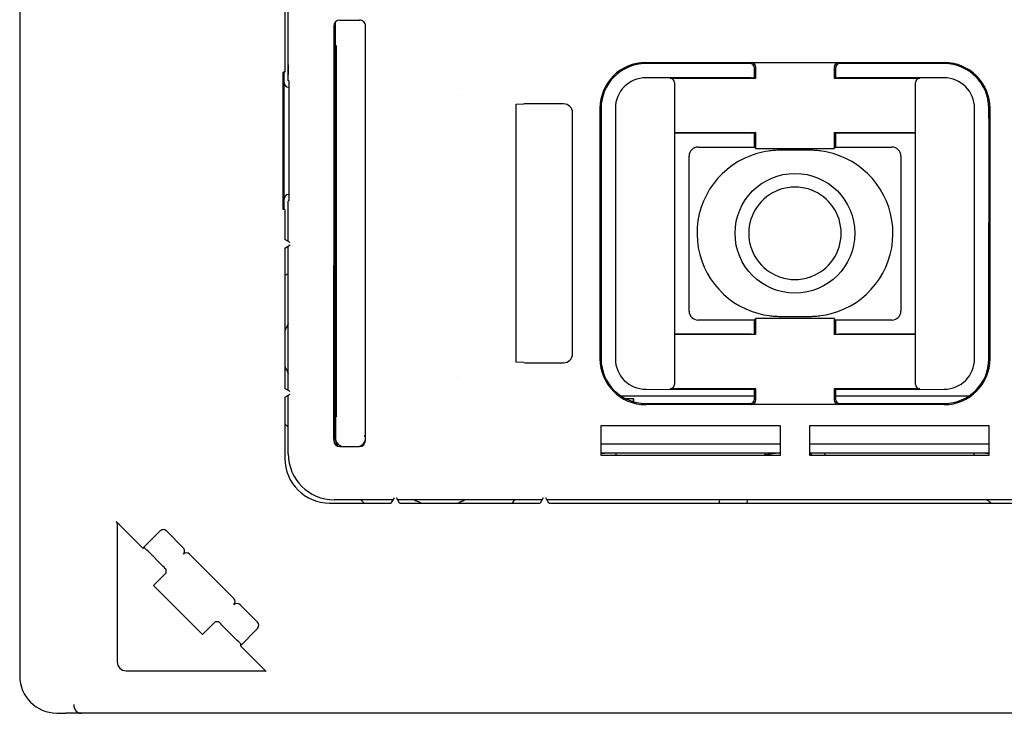
# Model space of a CAD drawing. Units: metres. Extents: x -681.99 to -680.67, y 802.26 to 804.12.
# Drawn here: x -681.99 to -681.66, y 802.26 to 802.49 of the extents above; entities that cross this region are included whole.
import ezdxf

# ---------------------------------------------------------------- set-up
doc = ezdxf.new("R2010")
doc.units = ezdxf.units.M
doc.header["$MEASUREMENT"] = 0
doc.layers.add('Visibile (ISO)_Num_Penna__1', color=7, linetype='Continuous', lineweight=30)

msp = doc.modelspace()

# ---------------------------------------------------------------- linework, layer by layer
at = {"layer": 'Visibile (ISO)_Num_Penna__1', "linetype": 'Continuous'}
for p, q in [((-681.9901409508437, 803.019102766959), (-681.9901409508437, 802.269102766959)), ((-681.9000896522444, 802.468864671041), (-681.9000896522444, 802.819340862877)), ((-681.9012205369859, 802.816602766959), (-681.9012205369859, 802.471602766959)), ((-681.8828362209014, 802.489102766959), (-681.876220841642, 802.489102766959)), ((-681.8848365255575, 802.487102766959), (-681.8848365255575, 802.3481024623493)), ((-681.8843514217274, 802.4884084720316), (-681.8843514217274, 802.3489701898469)), ((-681.8843078123106, 802.480602766959), (-681.8843078123106, 802.4884574175898)), ((-681.874220536986, 802.3481024623493), (-681.874220536986, 802.487102766959)), ((-681.884798683663, 802.4839190544204), (-681.8846098984719, 802.4837302692292)), ((-681.8846787268051, 802.478602766959), (-681.8848365255575, 802.4787605661238)), ((-681.8843078123106, 802.480602766959), (-681.8840832920852, 802.480602766959)), ((-681.8840832920852, 802.480602766959), (-681.8840832920852, 802.356102766959)), ((-681.8848365255575, 802.478602766959), (-681.8844823962016, 802.478602766959)), ((-681.8844823962016, 802.4184735513136), (-681.8844823962016, 802.4787319826044)), ((-681.7802205369859, 802.4749064204954), (-681.6802205369859, 802.4749064204954)), ((-681.7453080663518, 802.474522409067), (-681.7802205369859, 802.474522409067)), ((-681.7448236268026, 802.4748453277682), (-681.7156174471692, 802.4748453277682)), ((-681.743808237674, 802.469823110148), (-681.743808237674, 802.4730228659554)), ((-681.743323798125, 802.4696533386749), (-681.743323798125, 802.4733457846567)), ((-681.7171172758469, 802.4733457846567), (-681.7171172758469, 802.4696533386749)), ((-681.7166328362978, 802.4730228659554), (-681.7166328362978, 802.469823110148)), ((-681.6802205369859, 802.474522409067), (-681.7151330076201, 802.474522409067)), ((-681.9018533312901, 802.425602766959), (-681.9018533312901, 802.471602766959)), ((-681.9012205369859, 802.471602766959), (-681.9018533312901, 802.471602766959)), ((-681.9014736354275, 802.4681025956367), (-681.9014736354275, 802.471602766959)), ((-681.8998277481624, 802.468602766959), (-681.9000896522444, 802.468864671041)), ((-681.7449388263312, 802.4698071315747), (-681.7802205369859, 802.4697587128603)), ((-681.7721007037791, 802.4696533386749), (-681.743323798125, 802.4696533386749)), ((-681.7435178442781, 802.469847384828), (-681.743323798125, 802.4696533386749)), ((-681.7171172758469, 802.4696533386749), (-681.7169232296937, 802.469847384828)), ((-681.7171172758469, 802.4696533386749), (-681.6883403701927, 802.4696533386749)), ((-681.6802205369859, 802.4697587128603), (-681.7155022476406, 802.4698071315747)), ((-681.9014736354275, 802.4291029382813), (-681.9014736354275, 802.4681025956367)), ((-681.8999740923158, 802.466602766959), (-681.8998277481624, 802.466602766959)), ((-681.8998277481624, 802.428602766959), (-681.8998277481624, 802.468602766959)), ((-681.843388968962, 802.4662692987993), (-681.843388968962, 802.4662688486583)), ((-681.7706012177916, 802.4681538526874), (-681.7706012177916, 802.4513914794592)), ((-681.6898398561802, 802.4513914794592), (-681.6898398561802, 802.4681538526874)), ((-681.823747034294, 802.4608699875442), (-681.8211583591594, 802.4609873978021)), ((-681.823747034294, 802.3743355463738), (-681.823747034294, 802.4608699875442)), ((-681.8077955992353, 802.4610266766845), (-681.818560282948, 802.4610266766845)), ((-681.7956045484143, 802.459522409067), (-681.7956045484143, 802.375522409067)), ((-681.7952205369859, 802.459522409067), (-681.7952205369859, 802.375522409067)), ((-681.7904428122806, 802.459522409067), (-681.7904428122806, 802.375522409067)), ((-681.6699982616911, 802.375522409067), (-681.6699982616911, 802.459522409067)), ((-681.6652205369859, 802.456102766959), (-681.6652205369859, 802.459522409067)), ((-681.6648365255575, 802.375522409067), (-681.6648365255575, 802.459522409067)), ((-681.8047966272604, 802.3771778292084), (-681.8047966272604, 802.4580277047095)), ((-681.6652205369859, 802.456102766959), (-681.6651158065963, 802.456102766959)), ((-681.6651158065963, 802.421102766959), (-681.6651158065963, 802.456102766959)), ((-681.7706012177916, 802.4513914794592), (-681.743323798125, 802.4513914794592)), ((-681.7706012177916, 802.4513914794592), (-681.770482479622, 802.4512727412896)), ((-681.770482479622, 802.3837720768444), (-681.770482479622, 802.4512727412896)), ((-681.770482479622, 802.4512727412896), (-681.7449388263312, 802.4512376865594)), ((-681.743808237674, 802.446522409067), (-681.743808237674, 802.4512217079861)), ((-681.743323798125, 802.4513914794592), (-681.7435178442781, 802.451197433306)), ((-681.743323798125, 802.446037969518), (-681.743323798125, 802.4513914794592)), ((-681.7169232296937, 802.451197433306), (-681.7171172758469, 802.4513914794592)), ((-681.7171172758469, 802.4513914794592), (-681.7171172758469, 802.446037969518)), ((-681.7171172758469, 802.4513914794592), (-681.6898398561802, 802.4513914794592)), ((-681.7166328362978, 802.4512217079861), (-681.7166328362978, 802.446522409067)), ((-681.7155022476406, 802.4512376865594), (-681.6899585943497, 802.4512727412896)), ((-681.6898398561802, 802.4513914794592), (-681.6899585943497, 802.4512727412896)), ((-681.6899585943497, 802.4512727412896), (-681.6899585943497, 802.3837720768444)), ((-681.762721565011, 802.446522409067), (-681.743808237674, 802.446522409067)), ((-681.743808237674, 802.446522409067), (-681.743323798125, 802.446037969518)), ((-681.743323798125, 802.446037969518), (-681.7171172758469, 802.446037969518)), ((-681.7166328362978, 802.446522409067), (-681.7171172758469, 802.446037969518)), ((-681.7166328362978, 802.446522409067), (-681.6977195089607, 802.446522409067)), ((-681.7657205369859, 802.3915213810419), (-681.7657205369859, 802.443523437092)), ((-681.7252205376292, 802.4454539080682), (-681.7352205581033, 802.4454539080754)), ((-681.6947205369859, 802.443523437092), (-681.6947205369859, 802.3915213810419)), ((-681.8998277481624, 802.4306027669589), (-681.8999740923158, 802.4306027669589)), ((-681.9014736354275, 802.425602766959), (-681.9014736354275, 802.4291029382813)), ((-681.8998277481624, 802.428602766959), (-681.9000896522444, 802.428340862877)), ((-681.9000896522447, 802.4148932260221), (-681.9000896522444, 802.428340862877)), ((-681.9012205369859, 802.425602766959), (-681.9018533312901, 802.425602766959)), ((-681.9012205369859, 802.425602766959), (-681.9012205369859, 802.415546142632)), ((-681.6652205369859, 802.375522409067), (-681.6652205369859, 802.421102766959)), ((-681.6652205369859, 802.421102766959), (-681.6651158065963, 802.421102766959)), ((-681.8844823962016, 802.418602766959), (-681.8848365255575, 802.418602766959)), ((-681.8994480522996, 802.4145227981212), (-681.9012205369859, 802.415546142632)), ((-681.9012205369859, 802.412659391286), (-681.8994480522996, 802.4136827357968)), ((-681.9000896522444, 802.3648932260219), (-681.9000896522447, 802.4133123078959)), ((-681.884798683663, 802.4132864794976), (-681.8846098984719, 802.4134752646887)), ((-681.9012205369859, 802.412659391286), (-681.9012205369859, 802.365546142632)), ((-681.8847966272604, 802.3485249633094), (-681.8847966272604, 802.4069376685959)), ((-681.7352205363404, 802.3897516256364), (-681.725220520873, 802.3897516256242)), ((-681.743808237674, 802.388522409067), (-681.762721565011, 802.388522409067)), ((-681.743808237674, 802.388522409067), (-681.743323798125, 802.389006848616)), ((-681.743808237674, 802.383823110148), (-681.743808237674, 802.388522409067)), ((-681.7171172758469, 802.389006848616), (-681.743323798125, 802.389006848616)), ((-681.743323798125, 802.3836533386749), (-681.743323798125, 802.389006848616)), ((-681.7166328362978, 802.388522409067), (-681.7171172758469, 802.389006848616)), ((-681.7171172758469, 802.389006848616), (-681.7171172758469, 802.3836533386749)), ((-681.6977195089607, 802.388522409067), (-681.7166328362978, 802.388522409067)), ((-681.7166328362978, 802.388522409067), (-681.7166328362978, 802.383823110148)), ((-681.7706012177916, 802.3836533386749), (-681.770482479622, 802.3837720768444)), ((-681.743323798125, 802.3836533386749), (-681.7706012177916, 802.3836533386749)), ((-681.7706012177916, 802.3836533386749), (-681.7706012177916, 802.3668909654466)), ((-681.7449388263312, 802.3838071315747), (-681.770482479622, 802.3837720768444)), ((-681.7435178442781, 802.383847384828), (-681.743323798125, 802.3836533386749)), ((-681.7171172758469, 802.3836533386749), (-681.7169232296937, 802.383847384828)), ((-681.6898398561802, 802.3836533386749), (-681.7171172758469, 802.3836533386749)), ((-681.6899585943497, 802.3837720768444), (-681.7155022476406, 802.3838071315747)), ((-681.6898398561802, 802.3836533386749), (-681.6899585943497, 802.3837720768444)), ((-681.6898398561802, 802.3668909654466), (-681.6898398561802, 802.3836533386749)), ((-681.8211583591594, 802.3742181361159), (-681.823747034294, 802.3743355463738)), ((-681.818560282948, 802.3741788572335), (-681.8077955992353, 802.3741788572335)), ((-681.843388968962, 802.3689366851712), (-681.843388968962, 802.3689362354659)), ((-681.8994480522996, 802.3645227981212), (-681.9012205369859, 802.365546142632)), ((-681.9012205369859, 802.362659391286), (-681.8994480522996, 802.3636827357967)), ((-681.9000896522444, 802.343602766959), (-681.9000896522444, 802.3633123078961)), ((-681.7802205369859, 802.3652861052736), (-681.7449388263312, 802.3652376865593)), ((-681.743323798125, 802.3653914794592), (-681.7721007037791, 802.3653914794592)), ((-681.743808237674, 802.3620219521786), (-681.743808237674, 802.365221707986)), ((-681.743323798125, 802.3653914794592), (-681.7435178442781, 802.365197433306)), ((-681.743323798125, 802.3616990334774), (-681.743323798125, 802.3653914794592)), ((-681.7169232296937, 802.365197433306), (-681.7171172758469, 802.3653914794592)), ((-681.7171172758469, 802.3653914794592), (-681.7171172758469, 802.3616990334774)), ((-681.6883403701927, 802.3653914794592), (-681.7171172758469, 802.3653914794592)), ((-681.7166328362978, 802.365221707986), (-681.7166328362978, 802.3620219521786)), ((-681.7155022476406, 802.3652376865593), (-681.6802205369859, 802.3652861052736)), ((-681.9012205369859, 802.362659391286), (-681.9012205369859, 802.3421004823863)), ((-681.788631986915, 802.363102766959), (-681.743808237674, 802.363102766959)), ((-681.7843078056638, 802.362102766959), (-681.7869222685304, 802.362102766959)), ((-681.7843078056638, 802.3610900068153), (-681.7843078056638, 802.362102766959)), ((-681.7843078056638, 802.362102766959), (-681.7842205369859, 802.362102766959)), ((-681.7842205369859, 802.3610655767721), (-681.7842205369859, 802.362102766959)), ((-681.7802205369859, 802.360522409067), (-681.7453080663518, 802.360522409067)), ((-681.6802205369859, 802.3601383976386), (-681.7802205369859, 802.3601383976386)), ((-681.7156174471692, 802.3601994903659), (-681.7448236268026, 802.3601994903659)), ((-681.7166328362978, 802.363102766959), (-681.6718090870569, 802.363102766959)), ((-681.7151330076201, 802.360522409067), (-681.6802205369859, 802.360522409067)), ((-681.9000896522565, 802.3525671571977), (-681.901220536998, 802.3536980419385)), ((-681.8847966272643, 802.3542446949546), (-681.8848365255614, 802.3542845932517)), ((-681.8840832920852, 802.356102766959), (-681.8843078123106, 802.356102766959)), ((-681.8843078123106, 802.356102766959), (-681.8843078123106, 802.3490150347197)), ((-681.7952205369859, 802.343102766959), (-681.7952205369859, 802.353102766959)), ((-681.7952205369859, 802.353102766959), (-681.7352205369859, 802.353102766959)), ((-681.7352205369859, 802.353102766959), (-681.7352205369859, 802.343102766959)), ((-681.725220536986, 802.353102766959), (-681.6652205369859, 802.353102766959)), ((-681.725220536986, 802.343102766959), (-681.725220536986, 802.353102766959)), ((-681.6652205369859, 802.353102766959), (-681.6652205369859, 802.343102766959)), ((-681.8748796870519, 802.3470348362006), (-681.8745293357521, 802.3470348362006)), ((-681.874220536986, 802.3494020307432), (-681.8744277560143, 802.3494673599018)), ((-681.7952205369859, 802.3470348362006), (-681.7352205369859, 802.3470348362006)), ((-681.725220536986, 802.3470348362006), (-681.6652205369859, 802.3470348362006)), ((-681.8828368301672, 802.346102766959), (-681.8762202323762, 802.346102766959)), ((-681.7952205369859, 802.3439718822175), (-681.7352205369859, 802.3439718822175)), ((-681.7352205369859, 802.3438409077432), (-681.7903497526313, 802.3438409077432)), ((-681.7902205369859, 802.343102766959), (-681.7902205369859, 802.3438409077432)), ((-681.7402205369859, 802.343102766959), (-681.7402205369859, 802.3438409077432)), ((-681.7360469218582, 802.3438409077432), (-681.7402205369859, 802.3433022136269)), ((-681.725220536986, 802.3439718822175), (-681.6652205369859, 802.3439718822175)), ((-681.6700913213405, 802.3438409077432), (-681.725220536986, 802.3438409077432)), ((-681.7243564459311, 802.343102766959), (-681.7250945847861, 802.3438409077432)), ((-681.720220536986, 802.3438409077432), (-681.720220536986, 802.343102766959)), ((-681.6702205369859, 802.3438409077432), (-681.6702205369859, 802.343102766959)), ((-681.7352205369859, 802.343102766959), (-681.7952205369859, 802.343102766959)), ((-681.6652205369859, 802.343102766959), (-681.725220536986, 802.343102766959)), ((-681.8862228215586, 802.327102766959), (-681.8656639126589, 802.327102766959)), ((-681.865010996036, 802.328233651723), (-681.8847205370207, 802.3282336517153)), ((-681.8746252619914, 802.3271027669468), (-681.8757561467477, 802.3282336517026)), ((-681.8646405681482, 802.3288752516453), (-681.8656639126589, 802.327102766959)), ((-681.8627771613129, 802.327102766959), (-681.8638005058236, 802.3288752516453)), ((-681.8150109960388, 802.3282336517179), (-681.8634300779358, 802.3282336517229)), ((-681.8627771613129, 802.327102766959), (-681.8156639126589, 802.327102766959)), ((-681.8146405681481, 802.3288752516453), (-681.8156639126589, 802.327102766959)), ((-681.8127771613129, 802.327102766959), (-681.8138005058237, 802.3288752516453)), ((-681.6444824410679, 802.3282336517005), (-681.8134300779328, 802.3282336517178)), ((-681.8127771613129, 802.327102766959), (-681.6442205369859, 802.327102766959)), ((-681.7555563496218, 802.3282336517074), (-681.7556956943326, 802.327102766959)), ((-681.7462766666183, 802.327102766959), (-681.7461595774535, 802.3282336517068)), ((-681.957458711012, 802.3205751116326), (-681.957458711012, 802.2738641360183)), ((-681.9562464910912, 802.319378110821), (-681.9488760225275, 802.3120076422574)), ((-681.9430939528908, 802.3177897118941), (-681.9488760225275, 802.3120076422574)), ((-681.9409724709789, 802.3177895503258), (-681.9352824909606, 802.3120995703075)), ((-681.9481718484013, 802.3120076422574), (-681.9488760225275, 802.3120076422574)), ((-681.9421067068769, 802.3059788822934), (-681.947093158993, 802.3109653344095)), ((-681.9328337687202, 802.3096508480671), (-681.9331608474805, 802.3099779268274)), ((-681.9328337687202, 802.3096508480671), (-681.9186724558791, 802.295489535226)), ((-681.941064399029, 802.3037393427522), (-681.941064399029, 802.3049001928852)), ((-681.941064399029, 802.3037393427522), (-681.9452849039347, 802.2995059276935)), ((-681.9452988584787, 802.2994885208276), (-681.9442284527878, 802.2984181151368)), ((-681.9442284527878, 802.2984181151368), (-681.9299051888081, 802.2840948511571)), ((-681.9183453771175, 802.2951624564644), (-681.9186724558791, 802.295489535226)), ((-681.9162237336374, 802.2930408129843), (-681.9103637049074, 802.2871807842542)), ((-681.9299051888081, 802.2840948511571), (-681.9288347831173, 802.2830244454661)), ((-681.9288173762512, 802.2830384000101), (-681.9245839611928, 802.2872589049159)), ((-681.9234231110598, 802.2872589049159), (-681.9245839611928, 802.2872589049159)), ((-681.9171879208237, 802.2810600962403), (-681.9223444216515, 802.286216597068)), ((-681.9161456129758, 802.2792772327058), (-681.9103635433391, 802.2850593023425)), ((-681.9161456129758, 802.279981406832), (-681.9161456129758, 802.2792772327058)), ((-681.9161456129758, 802.2792772327058), (-681.9089451931238, 802.2720768128537)), ((-681.9544591679265, 802.2708645929329), (-681.9077481923123, 802.2708645929329)), ((-681.9777205369859, 802.2566823531012), (-681.974643007668, 802.2566823531012)), ((-681.1989934740358, 802.2566027782781), (-681.9694476486045, 802.2566027744848))]:
    msp.add_line(p, q, dxfattribs=at)
msp.add_circle((-681.7302205369859, 802.417602766959), 0.0200810252548536, dxfattribs=at)
for centre, radius, start, end in [((-681.8862204375412, 802.4724823135372), 0.0139616697795191, 173.4025777308419, 186.597422269158), ((-681.7802205369859, 802.459522409067), 0.0153840114284094, 90, 180), ((-681.7802205369859, 802.459522409067), 0.0149999999999864, 90, 180), ((-681.6802205369859, 802.459522409067), 0.0153840114284094, 0, 90), ((-681.6802205369859, 802.459522409067), 0.0149999999999864, 0, 90), ((-681.7802064892089, 802.459522409067), 0.0102363230716946, 90.07862965823102, 180), ((-681.680234584763, 802.459522409067), 0.0102363230716946, 0, 89.92137034113264), ((-681.7352205369859, 802.417602766959), 0.0278511414601326, 106.1548745745899, 255.0794185374724), ((-681.725220536986, 802.417602766959), 0.0278511414601326, 284.920581459861, 73.84512542541007), ((-681.7302205369859, 802.417602766959), 0.0154999999999745, 110.3380765995426, 249.6658869159084), ((-681.7302205369859, 802.417602766959), 0.0154999999999745, 290.3391401641281, 69.6680822842589), ((-681.8847409189901, 802.3789377240139), 0.0295000000000982, 121.3521115384156, 123.9611832337747), ((-681.8847409189904, 802.3789377240385), 0.0174999999754846, 90.1823916660932, 90.3130217170152), ((-681.8847409189902, 802.378937724014), 0.0175000000000409, 151.2909704322901, 160.337752939408), ((-681.7802205369859, 802.375522409067), 0.0153840114284094, 180, 270), ((-681.7802205369859, 802.375522409067), 0.0149999999999864, 180, 270), ((-681.7802064892089, 802.375522409067), 0.0102363230716946, 180, 269.9213703417689), ((-681.6802205369859, 802.375522409067), 0.0153840114284094, 270, 0), ((-681.6802205369859, 802.375522409067), 0.0149999999999864, 270, 0), ((-681.680234584763, 802.375522409067), 0.0102363230716946, 270.0786296588674, 0), ((-681.8847409189902, 802.378937724014), 0.0175000000000409, 199.6622470610677, 208.7090295685416), ((-681.8813084584012, 802.3490148455436), 0.0029993539152429, 179.9963862212588, 256.1443060751305), ((-681.8771326155705, 802.3490148455436), 0.0029993539152429, 283.855693922761, 346.144306077239), ((-681.8847205369859, 802.343602766959), 0.0153691152584088, 180, 270), ((-681.8493855799309, 802.3435823849547), 0.0175000000000409, 241.2909702842052, 250.3377529390575), ((-681.8493855799309, 802.3435823849547), 0.0175000000000409, 289.662247060592, 298.7090297039719), ((-681.849385579931, 802.3435823849547), 0.0295000000000982, 326.0388167662253, 328.6478885035056), ((-681.646720536986, 802.3506854021014), 0.0294999999999845, 229.5591728579318, 233.0739281546588), ((-681.9777205369859, 802.269102766959), 0.0124204138578534, 180, 270)]:
    msp.add_arc(centre, radius, start, end, dxfattribs=at)
for centre, major_axis, ratio, start_param, end_param in [((-681.8828362209014, 802.487102766959), (0.002000304656121443, 0), 0.9998476951563915, 1.570796326794897, 3.141592653589793), ((-681.876220841642, 802.487102766959), (0.002000304656121443, 0), 0.9998476951563915, 0, 1.570796326794897), ((-681.8847966272605, 802.4869180263953), (1.83697019874713e-19, 0.003000000000042625), 0.0261859215691837, 2.608865076496043, 3.115412714926373), ((-681.8846133258095, 802.4787319826044), (3.061616997865696e-19, 0.004999999999995611), 0.0261859215691818, 4.71238898038469, 6.257005367643675), ((-681.7453087518627, 802.473022180575), (-0.001248742097914374, -0.000832389050742336), 0.9995051766276812, 2.553877046027243, 4.124216522044724), ((-681.7448243123137, 802.4733450992761), (-0.001248742097914374, -0.000832389050742336), 0.9995051766276812, 2.553877046027243, 4.124216522044724), ((-681.7156167616581, 802.4733450992761), (0.001248742097914159, -0.0008323890507426582), 0.9995051766276819, 2.158968785135121, 3.729308261152602), ((-681.7151323221091, 802.473022180575), (0.001248742097914159, -0.0008323890507426582), 0.9995051766276819, 2.158968785135121, 3.729308261152602), ((-681.7721017319803, 802.4681528244861), (-0.001061387219920107, -0.001061387219920107), 0.9993150019883698, 2.35653710650331, 3.926648200676276), ((-681.7450173302656, 802.4698463566267), (0.001499999999964472, 0), 0.0261859215691837, 4.764748858116997, 6.309365245843998), ((-681.7154237437062, 802.4698463566267), (0.001499999999964472, 0), 0.0261859215691837, 3.115412714925381, 4.660029102576694), ((-681.6883393419915, 802.4681528244861), (0.001061387219920107, -0.001061387219920107), 0.99931500198837, 2.356537106351832, 3.926648200676276), ((-681.8999734069353, 802.4681032811478), (-0.0008323890507426519, -0.001248742097914163), 0.9995051766276817, 5.300561438724909, 6.870900914666636), ((-681.818560282948, 802.4609481189198), (0.003000000000042625, 0), 0.0261859215691837, 1.570796326794897, 2.617993877971767), ((-681.8077976556378, 802.4580256483071), (-0.002122774439840214, -0.002122774439840214), 0.9993150019883698, 2.356537106503336, 3.92664820067625), ((-681.7450173302656, 802.4511984615073), (0.001499999999964472, 0), 0.0261859215691837, 6.257005368515174, 7.801621756242175), ((-681.7154237437062, 802.4511984615073), (0.001499999999964472, 0), 0.0261859215691837, 1.623156204602892, 3.167772592254205), ((-681.7627195086085, 802.4435213806895), (0.002122774439840214, -0.002122774439840214), 0.9993150019883698, 2.356537106503336, 3.926648200600511), ((-681.6977215653634, 802.4435213806895), (-0.002122774439840214, -0.002122774439840214), 0.9993150019883698, 2.356537106503336, 3.92664820067625), ((-681.8999734069354, 802.4291022527702), (0.0008323890507428312, -0.001248742097914044), 0.9995051766276815, 2.553877046026846, 4.124216522044327), ((-681.7250958115898, 802.4320610036561), (0.001479119352666202, -0.0005239293420800094), 0.1022034070482267, 1.429800988658061, 1.69892549835408), ((-681.8846133258095, 802.4184735513136), (3.061616997865696e-19, 0.004999999999995611), 0.0261859215691818, 3.167772593125704, 4.71238898038469), ((-681.8847966272605, 802.4102875075226), (1.83697019874713e-19, 0.003000000000042625), 0.0261859215691837, 0.0261799386634201, 0.5327275770937505), ((-681.7353457028725, 802.4031550854961), (0.001523304596844353, -0.0005400293530328781), 0.105294473311839, 4.577639222223354, 4.83925486820086), ((-681.7627195086085, 802.3915234374444), (-0.002122774439840214, -0.002122774439840214), 0.9993150019883695, 5.498129760093129, 7.068240854266043), ((-681.6977215653634, 802.3915234374444), (0.00212277443983995, -0.002122774439840478), 0.9993150019883695, 5.498129760093254, 7.068240854266167), ((-681.7450173302656, 802.3838463566267), (0.001499999999964472, 0), 0.0261859215691837, 4.764748858116997, 6.309365245843998), ((-681.7154237437062, 802.3838463566267), (0.001499999999964472, 0), 0.0261859215691837, 3.115412714925381, 4.660029102576694), ((-681.8077976556378, 802.377179885611), (0.00212277443983995, -0.002122774439840478), 0.9993150019883695, 5.498129760093254, 7.068240854190428), ((-681.818560282948, 802.3742574149982), (0.003000000000042625, 0), 0.0261859215691837, 3.66519142920782, 4.71238898038469), ((-681.7721017319803, 802.3668919936479), (0.001061387219919975, -0.001061387219920239), 0.9993150019883695, 5.498129760093228, 7.068240854266193), ((-681.6883393419914, 802.3668919936479), (-0.001061387219920107, -0.001061387219920107), 0.9993150019883695, 5.498129760093104, 7.068240854266069), ((-681.7450173302656, 802.3651984615072), (0.001499999999964472, 0), 0.0261859215691837, 6.257005368515174, 7.801621756242175), ((-681.7154237437062, 802.3651984615072), (0.001499999999964472, 0), 0.0261859215691837, 1.623156204602892, 3.167772592254205), ((-681.7453087518627, 802.3620226375591), (0.00124874209791423, -0.0008323890507425505), 0.9995051766276819, 5.300561438724828, 6.870900914666555), ((-681.7448243123137, 802.361699718858), (0.00124874209791423, -0.0008323890507425505), 0.9995051766276819, 5.300561438724828, 6.870900914666555), ((-681.7156167616581, 802.361699718858), (-0.001248742097914303, -0.0008323890507424433), 0.9995051766276808, 5.695469699692704, 7.265809175634431), ((-681.7151323221091, 802.3620226375591), (-0.001248742097914303, -0.0008323890507424433), 0.9995051766276808, 5.695469699692704, 7.265809175634431), ((-681.8828362209014, 802.3481030716151), (-0.001414644378314997, -0.00141464437831447), 0.9996954598818877, 5.497939437069801, 7.068431177289743), ((-681.879794913298, 802.348528390647), (-0.003537957399771401, -0.00353795739977177), 0.9993150019883694, 5.498129760108217, 5.76929679712571), ((-681.876220841642, 802.3481030716151), (0.001414644378314469, -0.001414644378314997), 0.9996954598818877, 5.497939437012968, 7.068431177289743), ((-681.7903497526313, 802.3437099781355), (0.004999999999995611, 0), 0.0261859215691818, 1.570796326794897, 2.913754053670536), ((-681.6700913213405, 802.3437099781355), (0.004999999999995611, 0), 0.0261859215691818, 0.2278385999192571, 1.570796326794897), ((-681.8862182520653, 802.3421050518796), (-0.0106098328375366, -0.01060983283752546), 0.9996954598818877, 5.497939437032249, 7.068431177320396), ((-681.9562464910912, 802.3193410830368), (0.001499885723546956, -0.00150034277726272), 0.0123407145103181, 1.583140174852074, 3.136483207449496), ((-681.9420331311507, 802.3167288901541), (0.001060821740111351, -0.001060821740111351), 0.9998476951563907, 1.570796326794897, 3.141592653643377), ((-681.9471116728854, 802.3109468205176), (0.001060660171788445, -0.001060660171788445), 0.0174550649282104, 1.570796326526934, 3.12413936030494), ((-681.9363431511324, 802.3110389101357), (0.001060821740111351, -0.001060821740111351), 0.9998476951563907, 0, 1.570796326794897), ((-681.9342215076523, 802.3089172666555), (0.001060821740111351, -0.001060821740111351), 0.9998476951563907, 1.570796326848481, 3.141592653536209), ((-681.9421252207691, 802.3059603684012), (0.001060660171788445, -0.001060660171788445), 0.0174550649282104, 0.0174532975734705, 1.570796326794897), ((-681.9194060372893, 802.2941017962927), (0.001060821740111351, -0.001060821740111351), 0.9998476951563907, 0, 1.570796326741312), ((-681.9172843938092, 802.2919801528125), (0.001060821740111351, -0.001060821740111351), 0.9998476951563907, 1.570796326794897, 3.141592653589793), ((-681.9223629355438, 802.286198083176), (0.001060660171788399, -0.001060660171788399), 0.0174550649282112, 1.570796326634119, 3.12413936030494), ((-681.9114243650793, 802.2861201240826), (0.001060821740111351, -0.001060821740111351), 0.9998476951563907, 0, 1.570796326741312), ((-681.9172064347159, 802.281041582348), (0.001060660171788445, -0.001060660171788445), 0.0174550649282104, 0.0174532975734705, 1.570796326794897), ((-681.9544582540278, 802.273865049917), (-0.002121966567528943, -0.002121966567528944), 0.9996954598818875, 5.497939437031725, 7.068431177327446), ((-681.9089822209081, 802.2720768128537), (0.001500342777262349, -0.001499885723546586), 0.0123407145103212, 0.0051094461402972, 1.558452478737719)]:
    msp.add_ellipse(centre, major_axis=major_axis, ratio=ratio, start_param=start_param, end_param=end_param, dxfattribs=at)
for points, knots in [([(-681.7352205581038, 802.4454539076713), (-681.7358811243547, 802.4454540321382), (-681.7365326112791, 802.4454312003892), (-681.7371902534294, 802.4453844093955), (-681.7378389695996, 802.445338253482), (-681.7384886262279, 802.4452691457934), (-681.7391339346569, 802.4451775697697), (-681.7404305546493, 802.4449935658147), (-681.741711771709, 802.444718544146), (-681.7429696910921, 802.4443541536641)], [0, 0, 0, 0, 1, 1, 1, 2, 2, 2, 3, 3, 3, 3]), ([(-681.7174713828712, 802.444354153673), (-681.7187293095741, 802.4447185463599), (-681.7200105103929, 802.4449935633787), (-681.7213071406499, 802.4451775690858), (-681.7219524345081, 802.4452691431887), (-681.7226020997601, 802.445338254328), (-681.723250818505, 802.4453844110753), (-681.7239084762944, 802.4454312038413), (-681.7245599592596, 802.4454540335515), (-681.7252205376956, 802.4454539077769)], [0, 0, 0, 0, 1, 1, 1, 2, 2, 2, 3, 3, 3, 3]), ([(-681.725231704015, 802.4322778833126), (-681.7268020074471, 802.4328110380557), (-681.7286232911354, 802.4330982549403), (-681.7302205374742, 802.4330982549403), (-681.7318187260096, 802.4330982549403), (-681.7336412001779, 802.432810648886), (-681.7352121496901, 802.4322769386555)], [0, 0, 0, 0, 1, 1, 1, 2, 2, 2, 2]), ([(-681.7352121497056, 802.4322769387295), (-681.7352749700691, 802.4322555963505), (-681.7353384470387, 802.4322335851448), (-681.7354046025878, 802.4322101214558), (-681.7354707581369, 802.4321866577668), (-681.7355395843764, 802.4321617162387), (-681.7356076510173, 802.43213648645)], [0, 0, 0, 0, 1, 1, 1, 2, 2, 2, 2]), ([(-681.8848359063402, 802.4084375694706), (-681.8848310582645, 802.4084375694706), (-681.8848253522792, 802.4083942552295), (-681.8848208730237, 802.4083234039224), (-681.8848163946573, 802.4082525666781), (-681.8848115581318, 802.4081291529401), (-681.884808130254, 802.4079982395563), (-681.8848047030662, 802.4078673525238), (-681.8848014677062, 802.4076826566566), (-681.8847996128934, 802.4075116270178), (-681.8847977583466, 802.4073406219056), (-681.8847966251045, 802.4071227651641), (-681.8847966251689, 802.4069376641814)], [0, 0, 0, 0, 1, 1, 1, 2, 2, 2, 3, 3, 3, 4, 4, 4, 4]), ([(-681.7352093705811, 802.4029276510922), (-681.7336390670948, 802.4023944962986), (-681.7318177833577, 802.4021072793252), (-681.7302205369743, 802.4021072793252), (-681.7286223484058, 802.4021072793252), (-681.72679987407, 802.4023948851155), (-681.7252289245307, 802.4029285953285)], [0, 0, 0, 0, 1, 1, 1, 2, 2, 2, 2]), ([(-681.7252289242662, 802.4029285951884), (-681.7251661039028, 802.4029499375675), (-681.7251026138532, 802.4029719534155), (-681.7250364713838, 802.4029954124626), (-681.7249703289148, 802.4030188715095), (-681.7249015418084, 802.4030437986092), (-681.7248334751076, 802.4030690281452)], [0, 0, 0, 0, 1, 1, 1, 2, 2, 2, 2]), ([(-681.7423916464561, 802.3906906642989), (-681.7412228732906, 802.3903792243742), (-681.7400356510132, 802.3901443842199), (-681.7388367004617, 802.3899873880093), (-681.7382393757279, 802.3899091715061), (-681.7376390391901, 802.389850271437), (-681.7370384371261, 802.3898109358505), (-681.7364326446128, 802.3897712603228), (-681.7358277130268, 802.3897515819086), (-681.7352205362587, 802.3897516257676)], [0, 0, 0, 0, 1, 1, 1, 2, 2, 2, 3, 3, 3, 3]), ([(-681.7252205208725, 802.389751625794), (-681.7246133535626, 802.3897515823722), (-681.7240084318997, 802.3897712610654), (-681.7234026504568, 802.3898109355354), (-681.7228020471143, 802.3898502708757), (-681.7222017116171, 802.3899091695639), (-681.721604372194, 802.3899873879903), (-681.7204054258266, 802.3901443836525), (-681.7192182011345, 802.3903792242625), (-681.7180494275124, 802.3906906642944)], [0, 0, 0, 0, 1, 1, 1, 2, 2, 2, 3, 3, 3, 3]), ([(-681.8843513619994, 802.3489702049168), (-681.8843511715623, 802.3483084706958), (-681.884219593731, 802.3476533490399), (-681.883964169449, 802.3470428297168), (-681.8838447493303, 802.3467573897834), (-681.8836993711114, 802.3464842757843), (-681.8835302365494, 802.3462268203201)], [0, 0, 0, 0, 1, 1, 1, 2, 2, 2, 2]), ([(-681.8744277576947, 802.3494673589316), (-681.8744226134258, 802.3494673589316), (-681.8744368680738, 802.3495239953586), (-681.8744402761674, 802.3496023059355), (-681.8744443800517, 802.3496966042673), (-681.8744469209689, 802.3498153056732), (-681.8744484034969, 802.3498900705232), (-681.8744489398741, 802.3499171203754), (-681.874448873296, 802.349918199905), (-681.8744493769938, 802.3499471407822)], [0, 0, 0, 0, 1, 1, 1, 2, 2, 2, 3, 3, 3, 3]), ([(-681.9720449359032, 802.2596037953365), (-681.9720449319269, 802.2593376837013), (-681.9720141663198, 802.2590731461742), (-681.9719547506087, 802.2588195119114), (-681.9718953348975, 802.2585658776482), (-681.9718073769787, 802.2583230944402), (-681.9716943856795, 802.2580980591385), (-681.9715813943828, 802.2578730238421), (-681.9714434295511, 802.2576657782766), (-681.9712844554548, 802.257482087972), (-681.9711254813565, 802.257298397665), (-681.9709452219028, 802.257138357999), (-681.9707512556096, 802.2570083434762), (-681.9705572893149, 802.2568783289523), (-681.9703503467017, 802.2567774008272), (-681.970126529007, 802.2567073890078), (-681.9699027112996, 802.2566373771845), (-681.9696611667364, 802.2566030594706), (-681.9694476514254, 802.2566030341388)], [0, 0, 0, 0, 1, 1, 1, 2, 2, 2, 3, 3, 3, 4, 4, 4, 5, 5, 5, 6, 6, 6, 6]), ([(-681.9695520728192, 802.2566054608868), (-681.9697885241376, 802.2566164729482), (-681.9701040335635, 802.2566275039932), (-681.9704699305279, 802.2566371259429), (-681.970859227974, 802.2566473632523), (-681.971315164566, 802.2566563481275), (-681.9718064583932, 802.2566633887235), (-681.9723353849479, 802.2566709686237), (-681.9729182283222, 802.2566764412546), (-681.9735124916901, 802.2566794670433), (-681.9738839612078, 802.2566813584409), (-681.9742643693791, 802.2566823532959), (-681.9746430075608, 802.2566823944641)], [0, 0, 0, 0, 1, 1, 1, 2, 2, 2, 3, 3, 3, 4, 4, 4, 4])]:
    msp.add_open_spline(points, degree=3, knots=knots, dxfattribs=at)
msp.add_open_spline([(-681.8848405090287, 802.4084377245289), (-681.8848402575744, 802.4084377245289), (-681.8848401094583, 802.4084374991722), (-681.8848399118876, 802.4084374991722)], degree=3, dxfattribs=at)

doc.saveas('drawing.dxf')
